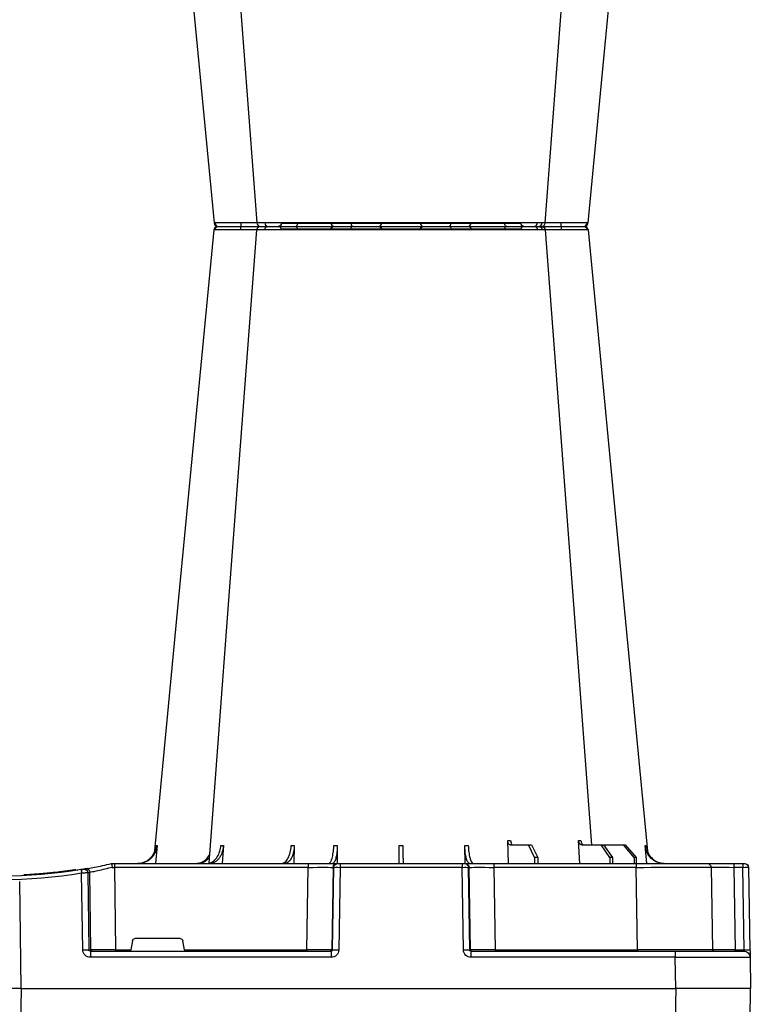
# Model space of a CAD drawing. Units: millimetres. Extents: x 2770 to 18421, y 10105 to 20375.
# Drawn here: x 11609 to 11901, y 11009 to 11403 of the extents above; entities that cross this region are included whole.
import ezdxf

# ---------------------------------------------------------------- set-up
doc = ezdxf.new("R2010")
doc.units = ezdxf.units.MM
doc.layers.add('ACO STORM-BRIXX', color=7, linetype='Continuous')
doc.layers.add('Hatching', color=7, linetype='Continuous')

# ---------------------------------------------------------------- blocks, each defined once
blk = doc.blocks.new('A$C56DC39FA')
at = {"layer": 'ACO STORM-BRIXX', "color": 0}
for p, q in [((83.57, 303.63), (84.49, 303.62)), ((92.04, 306.16), (187.96, 306.16)), ((196.28, 305), (196.28, 305)), ((197.64, 303.61), (197.62, 303.61)), ((214.5, 303.65), (214.77, 303.64)), ((68.4, 50), (68.95, 59.3)), ((97.01, 50), (97.31, 59.33)), ((41.62, 50), (42.28, 57.22)), ((50.21, 57.5), (45.85, 52.5)), ((46.61, 52.5), (50.91, 57.5)), ((50.91, 57.5), (50.21, 57.5)), ((58.91, 57.5), (50.91, 57.5)), ((58.91, 57.5), (55.33, 52.5)), ((56.41, 52.5), (59.9, 57.5)), ((59.9, 57.5), (58.91, 57.5)), ((67.56, 57.5), (59.9, 57.5)), ((87.76, 57.5), (85.2, 52.5)), ((86.52, 52.5), (88.97, 57.5)), ((88.97, 57.5), (87.76, 57.5)), ((96.33, 57.5), (88.97, 57.5)), ((114.35, 49.95), (114.45, 57.22)), ((165.55, 57.22), (165.65, 49.95)), ((182.76, 57.31), (182.99, 50)), ((211.17, 57.22), (211.6, 50)), ((237.72, 57.22), (238.38, 50)), ((45.85, 52.5), (45.83, 50)), ((45.85, 52.5), (46.61, 52.5)), ((46.61, 52.5), (46.63, 50)), ((55.33, 52.5), (55.31, 50)), ((55.33, 52.5), (56.41, 52.5)), ((56.41, 52.5), (56.43, 50)), ((85.2, 52.5), (85.17, 50)), ((85.2, 52.5), (86.52, 52.5)), ((86.52, 52.5), (86.55, 50)), ((0.85, 48.53), (0.27, 15.49)), ((3.26, 50), (2.35, 50)), ((2.55, 15.49), (3.13, 48.53)), ((3.13, 48.53), (6.72, 48.53)), ((6.85, 50), (3.26, 50)), ((6.72, 48.53), (6.14, 15.49)), ((17.35, 50), (6.85, 50)), ((15.85, 48.53), (15.27, 15.49)), ((45.84, 50), (17.35, 50)), ((45.27, 15.49), (45.84, 48.53)), ((102.8, 50), (45.84, 50)), ((45.84, 50), (45.84, 48.53)), ((45.84, 48.53), (102.8, 48.53)), ((102.8, 48.53), (102.27, 15.49)), ((114.26, 50), (102.8, 50)), ((102.8, 50), (102.8, 48.53)), ((112.23, 15.49), (112.76, 48.53)), ((113.08, 48.53), (112.55, 15.49)), ((112.76, 48.53), (113.08, 48.53)), ((114.57, 50), (114.26, 50)), ((115.57, 50), (114.57, 50)), ((115.04, 15.49), (115.57, 48.53)), ((164.43, 50), (115.57, 50)), ((115.57, 50), (115.57, 48.53)), ((115.57, 48.53), (164.43, 48.53)), ((165.43, 50), (164.43, 50)), ((164.43, 50), (164.43, 48.53)), ((164.43, 48.53), (164.96, 15.49)), ((165.74, 50), (165.43, 50)), ((177.2, 50), (165.74, 50)), ((167.45, 15.49), (166.92, 48.53)), ((166.92, 48.53), (167.24, 48.53)), ((167.24, 48.53), (167.77, 15.49)), ((254.82, 50), (177.2, 50)), ((177.2, 50), (177.2, 48.53)), ((177.73, 15.49), (177.2, 48.53)), ((177.2, 48.53), (254.82, 48.53)), ((254.82, 48.53), (254.34, 15.49)), ((256, 50), (254.82, 50)), ((254.82, 50), (254.82, 48.53)), ((256, 50), (256, 50)), ((270.3, 47.56), (269.41, 47.4)), ((264.18, 15.49), (264.64, 46.45)), ((265.46, 46.31), (265.01, 15.49)), ((267.47, 15.49), (267.92, 46.15)), ((292.17, 0), (292.73, 42.88)), ((228.41, 20), (246.59, 20)), ((226.78, 15.49), (227.43, 19.17)), ((247.57, 19.17), (248.22, 15.49)), ((0.22, 12.54), (0, 0)), ((6.14, 15.49), (2.55, 15.49)), ((30.21, 15), (2.72, 15)), ((30, 0), (30.21, 12.54)), ((112.03, 15), (30.21, 15)), ((30.21, 15), (30.21, 12.54)), ((30.21, 12.54), (112.03, 12.54)), ((45.27, 15.49), (45.27, 15)), ((102.27, 15.49), (45.27, 15.49)), ((102.27, 15.49), (102.27, 15)), ((112.03, 15), (112.03, 12.54)), ((112.55, 15.49), (112.23, 15.49)), ((167.77, 15.49), (167.45, 15.49)), ((264.43, 15), (167.97, 15)), ((167.97, 15), (167.97, 12.54)), ((167.97, 12.54), (264.43, 12.54)), ((177.73, 15.49), (177.73, 15)), ((226.78, 15.49), (177.73, 15.49)), ((254.34, 15.49), (248.22, 15.49)), ((254.34, 15.49), (254.34, 15)), ((265.01, 15.49), (264.18, 15.49)), ((264.43, 15), (264.43, 12.54)), ((0, 0), (30, 0)), ((292.17, 0), (30, 0)), ((292.17, 0), (307.83, 0))]:
    blk.add_line(p, q, dxfattribs=at)
at = {"layer": 'ACO STORM-BRIXX', "color": 0, "flags": 128}
for points in [[(65.12, 303.65), (50.78, 153.75), (41.33, 55.03)], [(82.23, 303.61), (70.94, 153.75), (63.69, 57.5)], [(97.83, 305), (97.96, 304.97), (98.09, 304.89), (98.2, 304.76), (98.31, 304.58), (98.39, 304.37), (98.46, 304.12), (98.5, 303.85), (98.52, 303.57)], [(181.48, 303.57), (181.5, 303.85), (181.54, 304.12), (181.61, 304.37), (181.69, 304.58), (181.8, 304.76), (181.91, 304.89), (182.04, 304.97), (182.17, 305)], [(216.85, 50.24), (209.06, 153.75), (197.77, 303.62)], [(238.65, 55.22), (229.22, 153.75), (214.88, 303.65)], [(0.27, 15.49), (0.26, 14.91), (0.25, 14.36), (0.24, 13.85), (0.23, 13.4), (0.23, 13.04), (0.22, 12.77), (0.22, 12.6), (0.22, 12.54)]]:
    blk.add_lwpolyline(points, dxfattribs=at)
at = {"layer": 'ACO STORM-BRIXX', "color": 0}
for centre, radius, start, end in [((66.61, 303.5), 1.5, 89.9985, 173.6488), ((66.61, 303.5), 1.5, 89.9998, 173.6567), ((66.96, 303.53), 1.47, 90.8828, 175.4786), ((83.84, 303.91), 7.98, 172.1723, 182.4958), ((83.72, 303.5), 1.5, 89.9993, 175.3577), ((84.98, 303.59), 1.41, 93.4266, 180.9239), ((86.74, 303.73), 1.29, 100.3045, 183.7806), ((90.84, 306.2), 1.2, 270, 358), ((113.36, 303.5), 1.5, 90.028, 177.5451), ((121.6, 303.93), 1.59, 137.76, 190.3676), ((130.91, 303.62), 1.39, 357.7358, 84.9758), ((149.09, 303.62), 1.39, 95.0242, 182.2642), ((158.4, 303.93), 1.59, 349.6317, 42.2385), ((166.64, 303.5), 1.5, 2.4538, 89.9732), ((189.16, 306.2), 1.2, 182, 270), ((193.26, 303.73), 1.29, 356.219, 79.6944), ((196.28, 303.5), 1.5, 5.1304, 89.9998), ((196.16, 303.91), 7.99, 357.5058, 7.8237), ((213.04, 303.53), 1.47, 4.5209, 89.1165), ((213.39, 303.5), 1.5, 6.0913, 90.0004), ((213.39, 303.5), 1.5, 6.0987, 90.0006), ((2.35, 48.5), 1.5, 90, 179), ((7.43, 48.89), 4.32, 165.0599, 184.8035), ((11.02, 48.89), 4.32, 165.0635, 184.7999), ((17.35, 48.5), 1.5, 90, 179), ((114.26, 48.5), 1.5, 90.1064, 179.1115), ((114.57, 48.5), 1.5, 90.1069, 179.1121), ((165.43, 48.5), 1.5, 0.8885, 89.8925), ((165.74, 48.5), 1.5, 0.8879, 89.8931), ((266.13, 46.43), 1.49, 80.6687, 179.1922), ((266.95, 46.29), 1.49, 80.9077, 179.1986), ((300, 241.1), 196.1, 260.1257, 260.3675), ((394.93, 25.62), 128.66, 170.1625, 170.819), ((300, 241.1), 196.1, 260.6563, 279.3437), ((298.52, 241.13), 197.6, 260.1257, 260.3675), ((300, 241.13), 197.6, 260.6563, 279.3437), ((2.72, 12.5), 2.5, 90, 179), ((1.41, -19.06), 34.57, 88.1086, 91.8914), ((4.71, 15.37), 1.44, 345.0821, 4.7813), ((14.77, 15.5), 0.5, 270, 359), ((111.74, 15.5), 0.499, 270.1097, 359.1083), ((113.79, -27.84), 43.35, 88.3543, 91.6457), ((166.21, -27.85), 43.35, 88.3543, 91.6457), ((168.27, 15.5), 0.499, 180.8884, 269.8937), ((263.69, 15.5), 0.496, 270.4359, 359.4406), ((266.24, -35.69), 51.2, 88.6225, 91.3775)]:
    blk.add_arc(centre, radius, start, end, dxfattribs=at)
for centre, major_axis, ratio, start_param, end_param in [((3.35, 48.5), (2.5, -0.03), 0.009594, 1.658275, 3.141526), ((5.85, 48.5), (10, 0.03), 0.002398, 6.283137, 7.766388), ((45.85, 48.5), (30, -0.03), 0.000872, 1.571086, 3.141578), ((102.8, 48.5), (10, 0.02), 0.002617, 0.087218, 1.570469), ((115.57, 48.5), (2.5, -0.02), 0.01047, 1.571008, 3.054259), ((164.43, 48.5), (2.5, 0.02), 0.01047, 0.087333, 1.570584), ((177.2, 48.5), (10, -0.02), 0.002617, 1.571124, 3.054374), ((254.82, 48.5), (10, 0.02), 0.002617, 1.482666, 1.570497), ((228.42, 19), (0.986, -0.189), 0.995902, 1.761339, 3.157602), ((246.58, 19), (0.986, 0.189), 0.995902, 6.267176, 7.663439), ((30.22, 12.5), (30, -0.04), 0.001454, 1.571078, 3.141569), ((2.77, 15.5), (0.064, 0.499), 0.429975, 1.643608, 3.196951), ((5.27, 15.5), (10, -0.01), 0.000799, 4.799921, 6.283172), ((45.28, 15.5), (30, 0.01), 0.000291, 3.141587, 4.712079), ((102.27, 15.5), (10, -0.01), 0.000872, 4.712655, 6.195906), ((112.03, 15.54), (2.96, -0.57), 0.995902, 4.902931, 6.456274), ((112.03, 15.5), (0.518, -0.055), 0.958814, 4.822165, 6.375508), ((167.97, 15.54), (2.96, 0.57), 0.995902, 2.968504, 4.521847), ((167.97, 15.5), (0.518, 0.055), 0.958814, 3.04927, 4.602613), ((177.73, 15.5), (10, 0.01), 0.000872, 3.228872, 4.712123), ((226.83, 15.5), (0.089, 0.5), 0.084812, 1.603372, 3.156715), ((248.17, 15.5), (-0.089, 0.5), 0.084812, 3.12647, 4.679813), ((254.33, 15.5), (10, -0.01), 0.000872, 4.712632, 6.10864), ((264.42, 15.54), (3.03, -0.3), 0.984511, 4.811616, 6.364959), ((264.42, 15.5), (0.584, -0.029), 0.854987, 4.77122, 6.324563)]:
    blk.add_ellipse(centre, major_axis=major_axis, ratio=ratio, start_param=start_param, end_param=end_param, dxfattribs=at)
for points, knots in [([(65.23, 303.64), (65.19, 303.64), (65.07, 303.65), (65.32, 303.65), (65.5, 303.65)], [0, 0, 0, 0, 0.291767, 1, 1, 1, 1]), ([(65.5, 303.65), (65.93, 303.65), (66.81, 303.64), (69.5, 303.62), (72.61, 303.6), (74.8, 303.56), (75.76, 303.56), (75.76, 303.56)], [0, 0, 0, 0, 0.2645701, 0.5291776, 0.7937831, 0.9999957, 1, 1, 1, 1]), ([(75.93, 305), (75.06, 305), (73.12, 305), (70.4, 305), (68.07, 305), (67.32, 305), (66.94, 305)], [0, 0, 0, 0, 0.213315, 0.475505, 0.737753, 1, 1, 1, 1]), ([(75.76, 303.56), (75.76, 303.56), (75.8, 303.56), (75.83, 303.56), (75.86, 303.57)], [0, 0, 0, 0, 0.000624, 1, 1, 1, 1]), ([(75.86, 303.57), (76.95, 303.58), (79.05, 303.6), (81.27, 303.62), (82.05, 303.62), (82.24, 303.62)], [0, 0, 0, 0, 0.4497736, 0.8685831, 1, 1, 1, 1]), ([(83.47, 305), (83.22, 305), (82.27, 305), (80.19, 305), (77.85, 305), (76.57, 305), (75.93, 305)], [0, 0, 0, 0, 0.150626, 0.559299, 0.779648, 1, 1, 1, 1]), ([(82.27, 303.61), (82.26, 303.61), (82.23, 303.62), (82.67, 303.64), (83.72, 303.65), (85, 303.65), (85.46, 303.65)], [0, 0, 0, 0, 0.117595, 0.34575, 0.76735, 1, 1, 1, 1]), ([(86.51, 305), (86.12, 305), (85.03, 305), (83.89, 305), (83.86, 305), (83.84, 305)], [0, 0, 0, 0, 0.236283, 0.664427, 1, 1, 1, 1]), ([(85.46, 303.65), (86.42, 303.65), (88.35, 303.64), (92.01, 303.62), (95.55, 303.6), (97.5, 303.56), (98.44, 303.56), (98.44, 303.56)], [0, 0, 0, 0, 0.26457, 0.529176, 0.79378, 0.999996, 1, 1, 1, 1]), ([(97.83, 305), (97.03, 305), (95.25, 305), (92.18, 305), (89.01, 305), (87.35, 305), (86.51, 305)], [0, 0, 0, 0, 0.213309, 0.475504, 0.737753, 1, 1, 1, 1]), ([(113.36, 305), (113.22, 305), (112.93, 305), (111.18, 305), (108.48, 305), (105.11, 305), (102.04, 305), (99.59, 305), (98.42, 305), (97.83, 305)], [0, 0, 0, 0, 0.146255, 0.314338, 0.482174, 0.650337, 0.818574, 0.909286, 1, 1, 1, 1]), ([(98.44, 303.56), (98.44, 303.56), (98.46, 303.56), (98.49, 303.56), (98.52, 303.57)], [0, 0, 0, 0, 0.000697, 1, 1, 1, 1]), ([(98.52, 303.57), (99.2, 303.57), (99.92, 303.58), (101.03, 303.6), (101.41, 303.6), (102.17, 303.61), (102.55, 303.61), (103.31, 303.61), (103.69, 303.62), (104.45, 303.62), (104.83, 303.62), (105.93, 303.63), (106.63, 303.63), (107.63, 303.63), (107.95, 303.63), (108.56, 303.63), (108.85, 303.63), (109.39, 303.62), (109.65, 303.62), (110.13, 303.62), (110.35, 303.61), (110.74, 303.61), (110.92, 303.61), (111.23, 303.6), (111.37, 303.6), (111.7, 303.58), (111.83, 303.57), (111.86, 303.57)], [0, 0, 0, 0, 0.125, 0.125, 0.1875, 0.1875, 0.25, 0.25, 0.3125, 0.3125, 0.375, 0.375, 0.5, 0.5, 0.5625, 0.5625, 0.625, 0.625, 0.6875, 0.6875, 0.75, 0.75, 0.8125, 0.8125, 0.875, 0.875, 1, 1, 1, 1]), ([(111.86, 303.57), (111.87, 303.56), (111.87, 303.56), (111.87, 303.56), (111.87, 303.56)], [0, 0, 0, 0, 0.999376, 1, 1, 1, 1]), ([(111.87, 303.56), (111.87, 303.56), (111.87, 303.56), (112.1, 303.59), (112.77, 303.6), (113.79, 303.62), (115.43, 303.64), (117.57, 303.65), (119.39, 303.65), (120.04, 303.65)], [0, 0, 0, 0, 0.000004, 0.154687, 0.309373, 0.449918, 0.590462, 0.854369, 1, 1, 1, 1]), ([(120.42, 305), (119.86, 305), (118.29, 305), (115.98, 305), (114.32, 305), (113.54, 305), (113.42, 305), (113.36, 305)], [0, 0, 0, 0, 0.144538, 0.40644, 0.684229, 0.841954, 1, 1, 1, 1]), ([(120.04, 303.65), (121.27, 303.65), (123.72, 303.64), (127.4, 303.62), (130.34, 303.6), (131.71, 303.56), (132.25, 303.56), (132.25, 303.56)], [0, 0, 0, 0, 0.264569, 0.52918, 0.793783, 0.999996, 1, 1, 1, 1]), ([(131.03, 305), (130.96, 305), (130.9, 305), (130.75, 305), (130.68, 305), (130.46, 305), (130.3, 305), (129.97, 305), (129.79, 305), (129.43, 305), (129.24, 305), (128.65, 305), (128.24, 305), (127.59, 305), (127.36, 305), (126.9, 305), (126.67, 305), (125.95, 305), (125.47, 305), (124.48, 305), (123.97, 305), (122.43, 305), (121.42, 305), (120.42, 305)], [0, 0, 0, 0, 0.03125, 0.03125, 0.0625, 0.0625, 0.125, 0.125, 0.1875, 0.1875, 0.25, 0.25, 0.375, 0.375, 0.4375, 0.4375, 0.5, 0.5, 0.625, 0.625, 0.75, 0.75, 1, 1, 1, 1]), ([(148.97, 305), (148.48, 305), (147.92, 305), (146.94, 305), (146.59, 305), (145.87, 305), (145.5, 305), (144.72, 305), (144.32, 305), (143.48, 305), (143.06, 305), (142.2, 305), (141.77, 305), (140.89, 305), (140.44, 305), (139.1, 305), (138.22, 305), (136.93, 305), (136.5, 305), (135.67, 305), (135.27, 305), (134.5, 305), (134.12, 305), (133.4, 305), (133.05, 305), (132.08, 305), (131.52, 305), (131.03, 305)], [0, 0, 0, 0, 0.125, 0.125, 0.1875, 0.1875, 0.25, 0.25, 0.3125, 0.3125, 0.375, 0.375, 0.4375, 0.4375, 0.5, 0.5, 0.625, 0.625, 0.6875, 0.6875, 0.75, 0.75, 0.8125, 0.8125, 0.875, 0.875, 1, 1, 1, 1]), ([(132.25, 303.56), (132.25, 303.56), (132.26, 303.56), (132.28, 303.56), (132.3, 303.57)], [0, 0, 0, 0, 0.000697, 1, 1, 1, 1]), ([(132.3, 303.57), (132.71, 303.57), (133.2, 303.58), (134.03, 303.6), (134.32, 303.6), (134.95, 303.61), (135.27, 303.61), (135.94, 303.61), (136.28, 303.62), (136.99, 303.62), (137.36, 303.62), (138.47, 303.63), (139.23, 303.63), (140.38, 303.63), (140.76, 303.63), (141.52, 303.63), (141.89, 303.63), (142.63, 303.62), (142.99, 303.62), (143.71, 303.62), (144.06, 303.61), (144.72, 303.61), (145.04, 303.61), (145.66, 303.6), (145.96, 303.6), (146.8, 303.58), (147.29, 303.57), (147.7, 303.57)], [0, 0, 0, 0, 0.125, 0.125, 0.1875, 0.1875, 0.25, 0.25, 0.3125, 0.3125, 0.375, 0.375, 0.5, 0.5, 0.5625, 0.5625, 0.625, 0.625, 0.6875, 0.6875, 0.75, 0.75, 0.8125, 0.8125, 0.875, 0.875, 1, 1, 1, 1]), ([(147.7, 303.57), (147.72, 303.56), (147.74, 303.56), (147.75, 303.56), (147.75, 303.56)], [0, 0, 0, 0, 0.999303, 1, 1, 1, 1]), ([(147.75, 303.56), (147.75, 303.56), (148.16, 303.56), (149.02, 303.59), (150.62, 303.6), (152.39, 303.62), (154.79, 303.64), (157.42, 303.65), (159.3, 303.65), (159.96, 303.65)], [0, 0, 0, 0, 0.000004, 0.154687, 0.309371, 0.449917, 0.590461, 0.85437, 1, 1, 1, 1]), ([(159.58, 305), (159.08, 305), (158.57, 305), (157.55, 305), (157.03, 305), (156.02, 305), (155.51, 305), (154.76, 305), (154.51, 305), (154.02, 305), (153.78, 305), (153.08, 305), (152.62, 305), (151.75, 305), (151.33, 305), (150.55, 305), (150.19, 305), (149.7, 305), (149.54, 305), (149.32, 305), (149.25, 305), (149.1, 305), (149.04, 305), (148.97, 305)], [0, 0, 0, 0, 0.125, 0.125, 0.25, 0.25, 0.375, 0.375, 0.4375, 0.4375, 0.5, 0.5, 0.625, 0.625, 0.75, 0.75, 0.875, 0.875, 0.9375, 0.9375, 0.96875, 0.96875, 1, 1, 1, 1]), ([(166.64, 305), (166.63, 305), (166.63, 305), (166.61, 305), (166.6, 305), (166.56, 305), (166.53, 305), (166.43, 305), (166.38, 305), (166.24, 305), (166.17, 305), (165.91, 305), (165.7, 305), (165.33, 305), (165.19, 305), (164.91, 305), (164.76, 305), (164.28, 305), (163.94, 305), (163.19, 305), (162.79, 305), (161.5, 305), (160.57, 305), (159.58, 305)], [0, 0, 0, 0, 0.03125, 0.03125, 0.0625, 0.0625, 0.125, 0.125, 0.1875, 0.1875, 0.25, 0.25, 0.375, 0.375, 0.4375, 0.4375, 0.5, 0.5, 0.625, 0.625, 0.75, 0.75, 1, 1, 1, 1]), ([(159.96, 303.65), (161.13, 303.65), (163.46, 303.64), (166.16, 303.62), (167.71, 303.6), (168.13, 303.56), (168.13, 303.56), (168.13, 303.56)], [0, 0, 0, 0, 0.264569, 0.52918, 0.793782, 0.999996, 1, 1, 1, 1]), ([(182.17, 305), (181.37, 305), (180.54, 305), (179.24, 305), (178.79, 305), (177.91, 305), (177.47, 305), (176.58, 305), (176.14, 305), (175.25, 305), (174.82, 305), (173.96, 305), (173.55, 305), (172.73, 305), (172.33, 305), (171.17, 305), (170.46, 305), (169.51, 305), (169.21, 305), (168.65, 305), (168.4, 305), (167.94, 305), (167.74, 305), (167.37, 305), (167.22, 305), (166.83, 305), (166.68, 305), (166.64, 305)], [0, 0, 0, 0, 0.125, 0.125, 0.1875, 0.1875, 0.25, 0.25, 0.3125, 0.3125, 0.375, 0.375, 0.4375, 0.4375, 0.5, 0.5, 0.625, 0.625, 0.6875, 0.6875, 0.75, 0.75, 0.8125, 0.8125, 0.875, 0.875, 1, 1, 1, 1]), ([(168.13, 303.56), (168.13, 303.56), (168.13, 303.56), (168.13, 303.56), (168.14, 303.57)], [0, 0, 0, 0, 0.000624, 1, 1, 1, 1]), ([(168.14, 303.57), (168.3, 303.58), (168.62, 303.6), (170.43, 303.63), (172.89, 303.63), (175.86, 303.62), (178.87, 303.6), (180.65, 303.58), (181.48, 303.57)], [0, 0, 0, 0, 0.180821, 0.349194, 0.517458, 0.68543, 0.853656, 1, 1, 1, 1]), ([(181.48, 303.57), (181.51, 303.56), (181.54, 303.56), (181.56, 303.56), (181.56, 303.56)], [0, 0, 0, 0, 0.999303, 1, 1, 1, 1]), ([(181.56, 303.56), (181.56, 303.56), (182.21, 303.56), (183.55, 303.59), (185.63, 303.6), (187.67, 303.62), (190.19, 303.64), (192.6, 303.65), (194.03, 303.65), (194.54, 303.65)], [0, 0, 0, 0, 0.0000024, 0.1546859, 0.3093717, 0.449916, 0.5904615, 0.8543691, 1, 1, 1, 1]), ([(193.49, 305), (193.12, 305), (192.73, 305), (191.89, 305), (191.45, 305), (190.54, 305), (190.07, 305), (189.33, 305), (189.08, 305), (188.58, 305), (188.33, 305), (187.58, 305), (187.07, 305), (186.05, 305), (185.53, 305), (184.53, 305), (184.04, 305), (183.33, 305), (183.09, 305), (182.74, 305), (182.63, 305), (182.4, 305), (182.28, 305), (182.17, 305)], [0, 0, 0, 0, 0.125, 0.125, 0.25, 0.25, 0.375, 0.375, 0.4375, 0.4375, 0.5, 0.5, 0.625, 0.625, 0.75, 0.75, 0.875, 0.875, 0.9375, 0.9375, 0.96875, 0.96875, 1, 1, 1, 1]), ([(196.16, 305), (196.19, 305), (196.32, 305), (195.49, 305), (194.15, 305), (193.49, 305)], [0, 0, 0, 0, 0.13969, 0.569845, 1, 1, 1, 1]), ([(194.54, 303.65), (195.32, 303.65), (196.86, 303.64), (197.82, 303.63), (197.67, 303.61), (197.64, 303.61)], [0, 0, 0, 0, 0.430039, 0.860145, 1, 1, 1, 1]), ([(195.53, 303.61), (195.53, 303.61), (195.52, 303.63), (196.67, 303.63), (198.72, 303.62), (201.34, 303.6), (203.25, 303.58), (204.14, 303.57)], [0, 0, 0, 0, 0.136309, 0.359613, 0.582532, 0.805785, 1, 1, 1, 1]), ([(204.07, 305), (203.05, 305), (200.84, 305), (198.16, 305), (196.99, 305), (196.58, 305)], [0, 0, 0, 0, 0.358465, 0.770428, 1, 1, 1, 1]), ([(213.06, 305), (212.88, 305), (212.36, 305), (210.68, 305), (208.31, 305), (206, 305), (204.72, 305), (204.07, 305)], [0, 0, 0, 0, 0.144538, 0.406441, 0.68423, 0.841956, 1, 1, 1, 1]), ([(204.14, 303.57), (204.17, 303.56), (204.2, 303.56), (204.24, 303.56), (204.24, 303.56)], [0, 0, 0, 0, 0.999376, 1, 1, 1, 1]), ([(204.24, 303.56), (204.24, 303.56), (204.95, 303.56), (206.39, 303.59), (208.38, 303.6), (210.18, 303.62), (212.13, 303.64), (213.69, 303.65), (214.29, 303.65), (214.5, 303.65)], [0, 0, 0, 0, 0.000004, 0.151667, 0.309387, 0.447671, 0.590481, 0.854376, 1, 1, 1, 1]), ([(68, 59.3), (67.96, 59.08), (67.9, 58.64), (67.61, 58.08), (67.22, 57.68), (66.85, 57.51), (66.63, 57.5), (66.57, 57.5)], [0, 0, 0, 0, 0.228703, 0.457397, 0.686147, 0.915079, 1, 1, 1, 1]), ([(67.56, 57.5), (67.74, 57.5), (67.91, 57.55), (68.15, 57.68), (68.23, 57.73), (68.37, 57.86), (68.44, 57.94), (68.57, 58.1), (68.63, 58.19), (68.73, 58.38), (68.78, 58.49), (68.89, 58.82), (68.94, 59.06), (68.95, 59.3)], [0, 0, 0, 0, 0.25, 0.25, 0.375, 0.375, 0.5, 0.5, 0.625, 0.625, 0.75, 0.75, 1, 1, 1, 1]), ([(68.95, 59.3), (68.79, 59.3), (68.46, 59.3), (68.15, 59.3), (68, 59.3)], [0, 0, 0, 0, 0.4987845, 1, 1, 1, 1]), ([(96.14, 59.33), (96.12, 59.11), (96.07, 58.66), (95.86, 58.1), (95.59, 57.69), (95.32, 57.52), (95.16, 57.5), (95.12, 57.5)], [0, 0, 0, 0, 0.2266417, 0.4532699, 0.6801959, 0.9076359, 1, 1, 1, 1]), ([(96.33, 57.5), (96.44, 57.52), (96.67, 57.57), (96.97, 57.91), (97.19, 58.42), (97.29, 58.93), (97.3, 59.24), (97.31, 59.33)], [0, 0, 0, 0, 0.2279732, 0.4559644, 0.6836463, 0.9108066, 1, 1, 1, 1]), ([(34.61, 50), (35.48, 50.09), (37.22, 50.27), (39.53, 51.65), (41.28, 53.68), (42.08, 55.68), (42.24, 56.89), (42.28, 57.22)], [0, 0, 0, 0, 0.229118, 0.458237, 0.687272, 0.91612, 1, 1, 1, 1]), ([(41.92, 57.22), (41.74, 56.33), (41.4, 54.56), (39.84, 52.33), (37.79, 50.71), (36.18, 50.32), (35.41, 50.14)], [0, 0, 0, 0, 0.256499, 0.512996, 0.76957, 1, 1, 1, 1]), ([(42.28, 57.22), (42.21, 57.22), (42.07, 57.22), (41.97, 57.22), (41.92, 57.22)], [0, 0, 0, 0, 0.499999, 1, 1, 1, 1]), ([(63.71, 57.7), (63.54, 57.63), (63.3, 57.51), (63.04, 57.5), (62.96, 57.5)], [0, 0, 0, 0, 0.6941873, 1, 1, 1, 1]), ([(113.09, 57.22), (113.03, 56.33), (112.92, 54.56), (112.47, 52.31), (111.89, 50.71), (111.34, 50.06), (111.02, 50.01), (110.94, 50)], [0, 0, 0, 0, 0.228698, 0.4573946, 0.6861607, 0.9151205, 1, 1, 1, 1]), ([(112.48, 50), (112.71, 50.09), (113.17, 50.27), (113.78, 51.65), (114.22, 53.68), (114.41, 55.68), (114.44, 56.89), (114.45, 57.22)], [0, 0, 0, 0, 0.229117, 0.458237, 0.687273, 0.916121, 1, 1, 1, 1]), ([(114.45, 57.22), (114.22, 57.22), (113.76, 57.22), (113.31, 57.22), (113.09, 57.22)], [0, 0, 0, 0, 0.499999, 1, 1, 1, 1]), ([(139.3, 57.31), (139.29, 56.43), (139.26, 54.65), (139.23, 52.39), (139.21, 50.76), (139.2, 50.07), (139.2, 50.02), (139.2, 50)], [0, 0, 0, 0, 0.225197, 0.450412, 0.675833, 0.901821, 1, 1, 1, 1]), ([(140.8, 50), (140.8, 50), (140.8, 50.04), (140.8, 50.18), (140.79, 50.23), (140.79, 50.36), (140.79, 50.44), (140.79, 50.71), (140.79, 50.93), (140.78, 51.31), (140.78, 51.45), (140.77, 51.75), (140.77, 51.91), (140.77, 52.42), (140.76, 52.78), (140.75, 53.57), (140.75, 54), (140.73, 54.89), (140.73, 55.35), (140.72, 56.31), (140.71, 56.81), (140.7, 57.31)], [0, 0, 0, 0, 0.125, 0.125, 0.1875, 0.1875, 0.25, 0.25, 0.375, 0.375, 0.4375, 0.4375, 0.5, 0.5, 0.625, 0.625, 0.75, 0.75, 0.875, 0.875, 1, 1, 1, 1]), ([(165.55, 57.22), (165.59, 56.33), (165.66, 54.56), (166.04, 52.31), (166.59, 50.71), (167.12, 50.06), (167.44, 50.01), (167.52, 50)], [0, 0, 0, 0, 0.228697, 0.457393, 0.68616, 0.915119, 1, 1, 1, 1]), ([(166.91, 57.22), (166.69, 57.22), (166.24, 57.22), (165.78, 57.22), (165.55, 57.22)], [0, 0, 0, 0, 0.500001, 1, 1, 1, 1]), ([(169.06, 50), (168.94, 50), (168.81, 50.05), (168.62, 50.18), (168.56, 50.24), (168.44, 50.37), (168.37, 50.45), (168.19, 50.71), (168.08, 50.93), (167.91, 51.31), (167.85, 51.45), (167.75, 51.75), (167.7, 51.91), (167.55, 52.4), (167.46, 52.76), (167.3, 53.54), (167.22, 53.96), (167.1, 54.84), (167.04, 55.29), (166.96, 56.24), (166.93, 56.72), (166.91, 57.22)], [0, 0, 0, 0, 0.125, 0.125, 0.1875, 0.1875, 0.25, 0.25, 0.375, 0.375, 0.4375, 0.4375, 0.5, 0.5, 0.625, 0.625, 0.75, 0.75, 0.875, 0.875, 1, 1, 1, 1]), ([(182.76, 57.31), (182.77, 56.81), (182.81, 56.32), (182.9, 55.61), (182.94, 55.37), (183.03, 54.91), (183.07, 54.68), (183.23, 54), (183.36, 53.58), (183.58, 52.99), (183.65, 52.8), (183.82, 52.43), (183.91, 52.25), (184.18, 51.75), (184.37, 51.45), (184.79, 50.93), (185.02, 50.71), (185.48, 50.36), (185.71, 50.22), (186.08, 50.09), (186.2, 50.06), (186.45, 50.01), (186.58, 50), (186.7, 50)], [0, 0, 0, 0, 0.125, 0.125, 0.1875, 0.1875, 0.25, 0.25, 0.375, 0.375, 0.4375, 0.4375, 0.5, 0.5, 0.625, 0.625, 0.75, 0.75, 0.875, 0.875, 0.9375, 0.9375, 1, 1, 1, 1]), ([(188.09, 50), (187.62, 50.09), (186.68, 50.27), (185.44, 51.71), (184.51, 53.79), (184.08, 55.79), (184, 57), (183.97, 57.31)], [0, 0, 0, 0, 0.235067, 0.467847, 0.694488, 0.920123, 1, 1, 1, 1]), ([(211.17, 57.22), (211.2, 56.72), (211.26, 56.24), (211.4, 55.54), (211.45, 55.31), (211.58, 54.85), (211.65, 54.62), (211.88, 53.96), (212.05, 53.55), (212.36, 52.97), (212.47, 52.78), (212.7, 52.41), (212.83, 52.24), (213.21, 51.74), (213.48, 51.45), (214.07, 50.94), (214.38, 50.71), (215.02, 50.36), (215.36, 50.23), (216.04, 50.05), (216.39, 50), (216.74, 50)], [0, 0, 0, 0, 0.125, 0.125, 0.1875, 0.1875, 0.25, 0.25, 0.375, 0.375, 0.4375, 0.4375, 0.5, 0.5, 0.625, 0.625, 0.75, 0.75, 0.875, 0.875, 1, 1, 1, 1]), ([(217.87, 50), (217.23, 50.09), (215.95, 50.27), (214.24, 51.65), (212.94, 53.68), (212.33, 55.68), (212.2, 56.89), (212.17, 57.22)], [0, 0, 0, 0, 0.229115, 0.458236, 0.687273, 0.91612, 1, 1, 1, 1]), ([(237.72, 57.22), (237.77, 56.72), (237.85, 56.24), (238.05, 55.54), (238.12, 55.31), (238.29, 54.85), (238.39, 54.62), (238.71, 53.96), (238.96, 53.55), (239.39, 52.97), (239.54, 52.78), (239.86, 52.41), (240.03, 52.24), (240.55, 51.74), (240.93, 51.45), (241.73, 50.94), (242.16, 50.71), (243.05, 50.36), (243.5, 50.23), (244.43, 50.05), (244.91, 50), (245.39, 50)], [0, 0, 0, 0, 0.125, 0.125, 0.1875, 0.1875, 0.25, 0.25, 0.375, 0.375, 0.4375, 0.4375, 0.5, 0.5, 0.625, 0.625, 0.75, 0.75, 0.875, 0.875, 1, 1, 1, 1]), ([(245.8, 50), (245.32, 50), (244.85, 50.05), (244.16, 50.18), (243.93, 50.24), (243.47, 50.37), (243.24, 50.45), (242.57, 50.71), (242.15, 50.93), (241.54, 51.31), (241.35, 51.45), (240.97, 51.75), (240.78, 51.91), (240.25, 52.4), (239.93, 52.76), (239.35, 53.54), (239.1, 53.96), (238.67, 54.84), (238.49, 55.29), (238.23, 56.24), (238.13, 56.72), (238.08, 57.22)], [0, 0, 0, 0, 0.125, 0.125, 0.1875, 0.1875, 0.25, 0.25, 0.375, 0.375, 0.4375, 0.4375, 0.5, 0.5, 0.625, 0.625, 0.75, 0.75, 0.875, 0.875, 1, 1, 1, 1]), ([(222.49, 50), (221.68, 50.09), (220.07, 50.28), (217.96, 51.63), (217.03, 53.03), (216.59, 53.69)], [0, 0, 0, 0, 0.347761, 0.693072, 1, 1, 1, 1]), ([(216.68, 52.43), (217.25, 51.87), (218.41, 50.72), (220.24, 50.07), (221.36, 50.02), (221.69, 50)], [0, 0, 0, 0, 0.400617, 0.818469, 1, 1, 1, 1]), ([(256, 50), (255.98, 49.98), (255.95, 49.95), (255.88, 49.69), (255.81, 49.32), (255.74, 48.91), (255.71, 48.64), (255.7, 48.53), (255.7, 48.53)], [0, 0, 0, 0, 0.21544, 0.43087, 0.646788, 0.86414, 0.993356, 1, 1, 1, 1]), ([(255.7, 48.53), (256.7, 48.27), (258.79, 47.74), (261.55, 47.11), (263.73, 46.64), (264.34, 46.52), (264.64, 46.45)], [0, 0, 0, 0, 0.236461, 0.492751, 0.746533, 1, 1, 1, 1]), ([(266.37, 47.9), (266.03, 47.96), (265.34, 48.08), (262.85, 48.54), (259.65, 49.18), (257.2, 49.73), (256, 50)], [0, 0, 0, 0, 0.25214, 0.503665, 0.756528, 1, 1, 1, 1]), ([(265.75, 48.02), (266.26, 47.93), (267.2, 47.76), (267.88, 47.65), (268.19, 47.6)], [0, 0, 0, 0, 0.547094, 1, 1, 1, 1]), ([(268.16, 47.6), (267.93, 47.64), (267.7, 47.68), (267.44, 47.72), (267.36, 47.74), (267.25, 47.75), (267.21, 47.76), (267.19, 47.76)], [0, 0, 0, 0, 0.5, 0.5, 0.75, 0.75, 1, 1, 1, 1]), ([(270.3, 47.56), (270.94, 47.47), (272.1, 47.29), (274.09, 47.02), (276.28, 46.74), (278.57, 46.47), (280.85, 46.24), (282.87, 46.05), (284.77, 45.89), (286.51, 45.76), (288.02, 45.67), (289.26, 45.59), (290.21, 45.54), (290.82, 45.52), (291.09, 45.5), (291.05, 45.5), (291.04, 45.51)], [0, 0, 0, 0, 0.086834, 0.159696, 0.232558, 0.327247, 0.39972, 0.47219, 0.544678, 0.617163, 0.689373, 0.761582, 0.833636, 0.90569, 0.977727, 1, 1, 1, 1]), ([(265.46, 46.31), (265.51, 46.31), (265.61, 46.31), (265.9, 46.29), (266.09, 46.28), (266.54, 46.25), (266.79, 46.23), (267.34, 46.19), (267.62, 46.17), (267.92, 46.15)], [0, 0, 0, 0, 0.25, 0.25, 0.5, 0.5, 0.75, 0.75, 1, 1, 1, 1])]:
    blk.add_open_spline(points, degree=3, knots=knots, dxfattribs=at)
for points in [[(97.31, 59.33), (96.93, 59.33), (96.54, 59.33), (96.14, 59.33)], [(140.7, 57.31), (140.23, 57.31), (139.77, 57.31), (139.3, 57.31)], [(183.97, 57.31), (183.55, 57.31), (183.15, 57.31), (182.76, 57.31)], [(212.17, 57.22), (211.85, 57.22), (211.52, 57.22), (211.17, 57.22)], [(238.08, 57.22), (237.98, 57.22), (237.86, 57.22), (237.72, 57.22)]]:
    blk.add_open_spline(points, degree=3, dxfattribs=at)

msp = doc.modelspace()

# ---------------------------------------------------------------- hatches: boundary and pattern name
at = {"layer": 'Hatching'}
h = msp.add_hatch(dxfattribs=at)
h.set_pattern_fill('GRAVEL', color=8, scale=10)
h.set_pattern_definition([(228.01279, (163.597, 8674.22), (-2032, -2286), [34.172, -3383.0484]), (184.96974, (140.737, 8648.821), (3047.999999, 254.0000145), [58.6405, -5805.405]), (132.51045, (82.317, 8643.74), (2540.000001, -2793.999999), [41.3482, -4093.4723]), (267.27369, (-16.743, 8580.24), (254.0000005, 5080), [53.4005, -5286.6437]), (292.833654, (-19.283, 8526.9), (-1270, 3048), [52.3634, -5183.9808]), (357.27369, (1.037, 8478.64), (-5080, 254.0000005), [53.4005, -5286.6437]), (37.69424, (54.377, 8476.101), (-3302, -2540), [70.6194, -6991.3115]), (72.25533, (110.257, 8519.281), (1778.0000005, 5588), [66.672, -6600.5257]), (121.429566, (130.577, 8582.78), (-2032, 3302), [53.5813, -5304.5546]), (175.23636, (102.637, 8628.5), (2794, -254), [61.1713, -2997.3937]), (222.39744, (41.677, 8633.581), (-3048, -2794), [79.1078, -7831.6773]), (138.81407, (234.717, 8577.7), (-1778, 1524), [27.0005, -2673.0566]), (171.469234, (214.397, 8595.48), (3302, -507.999999), [51.3682, -5085.464]), (225, (163.6, 8603.1), (-4e-14, -254), [35.921, -323.2893]), (203.1986, (145.817, 8633.58), (1270, 508), [19.344, -1915.0622]), (291.8014, (128.037, 8625.96), (-254, 762), [27.3566, -1340.4753]), (30.96376, (138.197, 8600.56), (762, 508), [44.432, -1436.6298]), (161.56505, (176.3, 8623.42), (508, -254), [32.1287, -771.0898]), (16.38954, (-19.283, 8625.96), (2540, 762), [45.0088, -4455.8827]), (70.34618, (23.897, 8638.66), (-1016, -2794), [37.76, -3738.2216]), (293.1986, (176.297, 8674.22), (-508, 1270), [38.688, -1895.7184]), (343.61046, (191.537, 8638.66), (-2540, 762), [45.0088, -4455.8827]), (339.44395, (-19.283, 8468.48), (-1270, 508), [43.4035, -2126.7734]), (294.77514, (21.357, 8453.24), (-1270.000002, 2794), [36.3672, -3600.3593]), (66.8014, (178.837, 8420.22), (508, 1270), [38.688, -1895.7184]), (17.35402, (194.077, 8455.78), (-3302, -1016), [42.5783, -4215.2376]), (69.44395, (54.377, 8420.22), (-508, -1270), [21.7018, -2148.4752]), (101.30993, (163.597, 8420.22), (-254, 1016), [12.9515, -1282.1995]), (165.96376, (161.057, 8432.92), (762, -254), [52.3634, -994.9055]), (186.00901, (110.257, 8445.62), (2540, 254), [48.5267, -4804.1365]), (303.69007, (138.2, 8577.7), (-254, 508), [36.6324, -879.1776]), (353.157227, (158.517, 8547.221), (4318, -508), [63.9557, -6331.601]), (60.9454, (222.017, 8539.6), (-1016, -1778), [26.1508, -2588.9392]), (90, (234.72, 8562.46), (-254, 254), [15.24, -238.76]), (120.25644, (105.177, 8453.24), (1016, -1778), [35.2867, -3493.394]), (48.01279, (87.397, 8483.72), (2032, 2286), [68.3443, -3348.8762]), (0, (133.12, 8534.52), (254, 254), [66.04, -187.96]), (325.30485, (199.157, 8534.52), (2540.000001, -1777.999999), [40.161, -3975.9317]), (254.0546, (232.177, 8511.66), (-254, -1016), [36.983, -1812.165]), (207.645975, (222.017, 8476.101), (-4826, -2539.9999997), [60.2145, -5961.2464]), (175.42608, (168.677, 8448.161), (-3302, 254), [63.703, -6306.5846])])
h.paths.add_polyline_path([(5751.3, 11065.3), (5886.3, 11065.3), (5886.3, 11015.3), (5901.3, 11015.3), (5901.3, 10405.3), (17901.3, 10405.3), (17901.3, 11630.3), (17731.3, 11630.3), (17731.3, 11775.3), (18051.3, 11775.3), (18051.3, 10255.3), (5751.3, 10255.3)])
h.paths.add_polyline_path([(16619.86, 11775.3), (16619.86, 11645.38), (16727.65, 11645.38), (16727.5, 11625.3), (17301.3, 11625.3), (17301.3, 11630.3), (17471.3, 11630.3), (17471.3, 11775.3)], flags=17)
edge = h.paths.add_edge_path()
edge.add_line((8386.7, 11665.3), (8382.73, 11665.3))
edge.add_line((8382.73, 11665.3), (8382.73, 11775.3))
edge.add_line((8382.73, 11775.3), (5751.3, 11775.3))
edge.add_line((5751.3, 11775.3), (5751.3, 11320.3))
edge.add_line((5751.3, 11320.3), (5886.3, 11320.3))
edge.add_line((5886.3, 11320.3), (5886.3, 11370.3))
edge.add_line((5886.3, 11370.3), (5901.3, 11370.3))
edge.add_line((5901.3, 11370.3), (5901.3, 11625.3))
edge.add_line((5901.3, 11625.3), (8378.55, 11625.3))
edge.add_arc((8378.55, 11628.3), 3, 269.9999, 355.0005)
edge.add_line((8381.53, 11628.04), (8384.32, 11659.82))
edge.add_arc((8390.29, 11659.3), 6, 126.553, 175.0004, ccw=False)
edge.add_line((8386.72, 11664.12), (8386.7, 11665.3))
edge = h.paths.add_edge_path()
edge.add_line((8819.86, 11665.3), (8815.89, 11665.3))
edge.add_line((8815.89, 11665.3), (8815.87, 11664.12))
edge.add_arc((8812.3, 11659.3), 6, 4.9956, 53.4584, ccw=False)
edge.add_line((8818.27, 11659.82), (8821.06, 11628.04))
edge.add_arc((8824.04, 11628.3), 3, 184.9997, 269.9999)
edge.add_line((8824.04, 11625.3), (16075.09, 11625.3))
edge.add_line((16075.09, 11625.3), (16074.94, 11645.38))
edge.add_line((16074.94, 11645.38), (16182.73, 11645.38))
edge.add_line((16182.73, 11645.38), (16182.73, 11775.3))
edge.add_line((16182.73, 11775.3), (8819.86, 11775.3))
edge.add_line((8819.86, 11775.3), (8819.86, 11665.3))

# ---------------------------------------------------------------- block references
at = {"layer": 'ACO STORM-BRIXX', "rotation": 180}
for p in [(11901.3, 11625.3), (11901.3, 11015.3)]:
    msp.add_blockref('A$C56DC39FA', p, dxfattribs=at)
at = {"layer": 'ACO STORM-BRIXX', "xscale": -1}
msp.add_blockref('A$C56DC39FA', (11901.3, 11015.3), dxfattribs=at)

doc.saveas('drawing.dxf')
